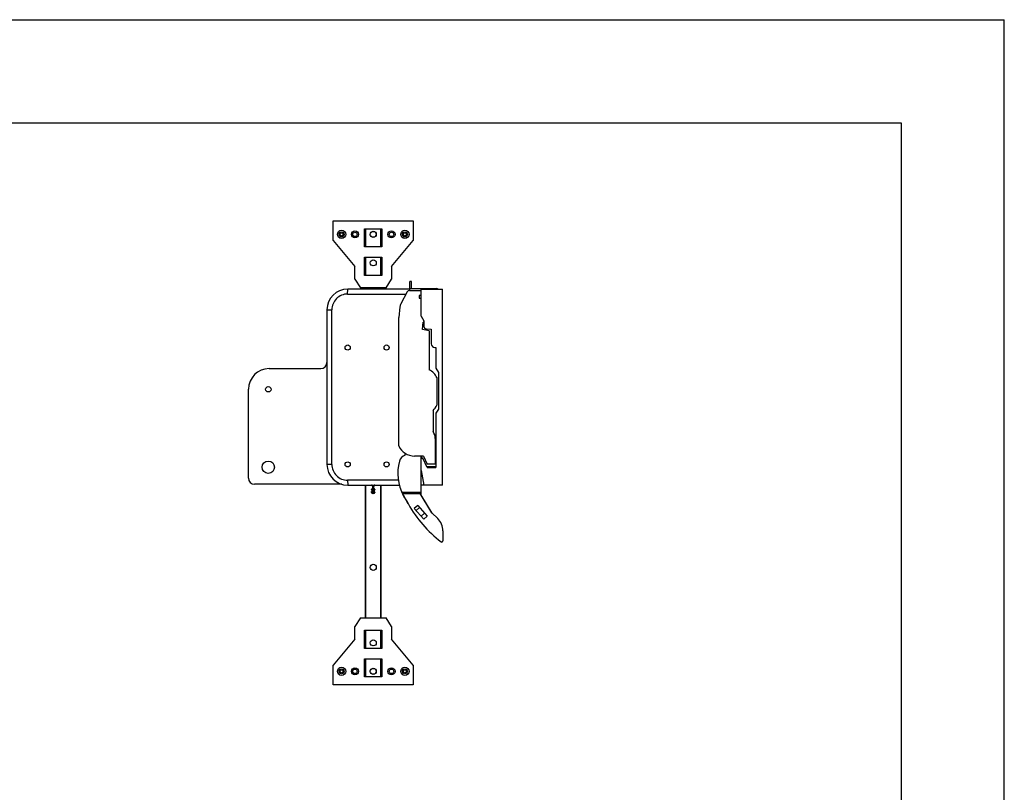
# Model space of a CAD drawing. Units: inches. Extents: x 0 to 17, y 0 to 11.
# Drawn here: x 12.2 to 17, y 7.3 to 11 of the extents above; entities that cross this region are included whole.
import ezdxf

# ---------------------------------------------------------------- set-up
doc = ezdxf.new("R2010")
doc.units = ezdxf.units.IN
doc.header["$LTSCALE"] = 0.935
doc.header["$MEASUREMENT"] = 0
doc.layers.get('0').update_dxf_attribs({"linetype": 'CONTINUOUS'})

msp = doc.modelspace()

# ---------------------------------------------------------------- linework, layer by layer
at = {"color": 7, "linetype": 'Continuous'}
for p, q in [((0, 11), (17, 11)), ((17, 0), (17, 11)), ((0.5, 10.5), (16.5, 10.5)), ((16.5, 10.5), (16.5, 0.5)), ((13.7432, 10.0235), (14.1324, 10.0235)), ((13.7432, 9.929), (13.7432, 10.0235)), ((13.8962, 9.986), (13.9795, 9.986)), ((13.8962, 9.8974), (13.8962, 9.986)), ((13.8994, 9.986), (13.8994, 9.8974)), ((13.9024, 9.8974), (13.9024, 9.986)), ((13.9732, 9.986), (13.9732, 9.8974)), ((13.9762, 9.8974), (13.9762, 9.986)), ((13.9795, 9.986), (13.9795, 9.8974)), ((14.1324, 10.0235), (14.1324, 9.929)), ((13.8962, 9.9783), (13.8994, 9.9783)), ((13.9236, 9.9545), (13.9236, 9.9585)), ((13.952, 9.9585), (13.952, 9.9545)), ((13.9762, 9.9783), (13.9795, 9.9783)), ((13.7432, 9.929), (13.8492, 9.8027)), ((13.8994, 9.9051), (13.8962, 9.9051)), ((13.9795, 9.8974), (13.8962, 9.8974)), ((13.9795, 9.9051), (13.9762, 9.9051)), ((14.0264, 9.8027), (14.1324, 9.929)), ((13.8962, 9.8478), (13.9795, 9.8478)), ((13.8962, 9.7592), (13.8962, 9.8478)), ((13.8994, 9.8478), (13.8994, 9.7592)), ((13.9024, 9.7592), (13.9024, 9.8478)), ((13.9732, 9.8478), (13.9732, 9.7592)), ((13.9762, 9.7592), (13.9762, 9.8478)), ((13.9795, 9.8478), (13.9795, 9.7592)), ((13.8492, 9.7404), (13.8492, 9.8027)), ((13.8962, 9.8401), (13.8994, 9.8401)), ((13.9762, 9.8401), (13.9795, 9.8401)), ((14.0264, 9.8027), (14.0264, 9.7404)), ((13.8994, 9.7663), (13.8962, 9.7663)), ((13.9795, 9.7592), (13.8962, 9.7592)), ((13.9795, 9.7663), (13.9762, 9.7663)), ((13.8492, 9.7404), (13.8758, 9.6987)), ((13.9998, 9.6987), (13.8758, 9.6987)), ((13.8994, 9.6987), (13.8994, 9.6928)), ((13.9024, 9.6928), (13.9024, 9.6987)), ((13.9732, 9.6987), (13.9732, 9.6928)), ((13.9762, 9.6928), (13.9762, 9.6987)), ((13.9998, 9.6987), (14.0264, 9.7404)), ((14.1232, 9.7305), (14.1158, 9.7305)), ((14.1158, 9.6859), (14.1158, 9.7305)), ((14.1232, 9.6951), (14.1232, 9.7305)), ((13.8137, 9.6691), (13.8138, 9.6928)), ((13.8137, 9.6691), (14.0976, 9.6691)), ((14.1158, 9.6928), (13.8138, 9.6928)), ((14.1031, 9.6796), (14.0721, 9.6207)), ((14.1135, 9.6859), (14.1711, 9.6859)), ((14.1158, 9.6951), (14.2458, 9.6951)), ((14.1711, 9.6625), (14.1602, 9.6625)), ((14.1602, 9.6625), (14.1602, 9.6492)), ((14.1711, 9.6928), (14.2744, 9.6928)), ((14.1711, 9.5617), (14.1711, 9.6928)), ((14.2744, 8.742), (14.2744, 9.6928)), ((14.0677, 9.6068), (14.0615, 9.5548)), ((14.1602, 9.6492), (14.1711, 9.6492)), ((13.7134, 9.5924), (13.737, 9.5924)), ((13.7134, 9.5924), (13.7134, 8.8424)), ((13.737, 8.8424), (13.737, 9.5924)), ((14.1711, 9.5617), (14.1841, 9.5392)), ((14.0615, 8.9327), (14.0615, 9.5548)), ((14.1777, 9.4963), (14.1803, 9.5323)), ((14.1841, 9.5168), (14.1792, 9.5168)), ((14.1841, 9.5323), (14.1803, 9.5323)), ((14.1841, 9.5392), (14.1841, 9.512)), ((14.2092, 9.4907), (14.1777, 9.4963)), ((14.1949, 9.5002), (14.2195, 9.498)), ((14.2092, 9.4907), (14.2092, 9.3008)), ((14.2195, 9.498), (14.2195, 9.4276)), ((14.2372, 9.4099), (14.242, 9.4099)), ((14.242, 9.4099), (14.242, 9.3087)), ((13.4329, 9.3071), (13.6839, 9.3071)), ((14.242, 9.3087), (14.2538, 9.2883)), ((14.2538, 9.2883), (14.2538, 9.1111)), ((14.2467, 9.2633), (14.2467, 9.1297)), ((13.3325, 8.7757), (13.3325, 9.2068)), ((14.2281, 9.1043), (14.2281, 9.0021)), ((14.2538, 9.1111), (14.242, 9.0906)), ((14.242, 9.0906), (14.242, 8.8278)), ((14.2387, 8.9683), (14.2387, 8.8431)), ((14.0922, 8.8873), (14.0922, 8.8967)), ((14.2387, 8.9288), (14.242, 8.9288)), ((13.737, 8.8424), (13.7134, 8.8424)), ((14.1814, 8.883), (14.1383, 8.883)), ((14.169, 8.883), (14.169, 8.6968)), ((14.169, 8.8725), (14.1782, 8.8725)), ((14.171, 8.883), (14.1759, 8.8725)), ((14.1711, 8.8135), (14.1711, 8.8828)), ((14.1991, 8.8278), (14.1782, 8.8725)), ((14.1814, 8.883), (14.2, 8.8431)), ((14.2387, 8.8431), (14.2, 8.8431)), ((14.1711, 8.8135), (14.1837, 8.742)), ((14.242, 8.8313), (14.1974, 8.8313)), ((14.1991, 8.8278), (14.242, 8.8278)), ((13.7855, 8.7461), (13.362, 8.7461)), ((14.06, 8.7657), (13.8137, 8.7657)), ((13.8137, 8.7657), (13.8138, 8.742)), ((13.8138, 8.742), (14.0647, 8.742)), ((13.8994, 8.742), (13.8994, 8.0983)), ((13.9024, 8.0983), (13.9024, 8.742)), ((13.9294, 8.7416), (13.9299, 8.742)), ((13.9348, 8.742), (13.9294, 8.7379)), ((13.9304, 8.7411), (13.9294, 8.7416)), ((13.9294, 8.7379), (13.9294, 8.7416)), ((13.9304, 8.74), (13.9294, 8.7379)), ((13.9294, 8.7204), (13.9304, 8.7204)), ((13.9294, 8.7185), (13.9294, 8.7204)), ((13.9304, 8.7185), (13.9294, 8.7185)), ((13.9294, 8.7112), (13.9323, 8.7112)), ((13.9304, 8.7102), (13.9294, 8.7112)), ((13.9294, 8.7058), (13.9294, 8.7112)), ((13.9304, 8.7058), (13.9294, 8.7058)), ((13.9316, 8.742), (13.9304, 8.7411)), ((13.9304, 8.74), (13.9331, 8.742)), ((13.9304, 8.74), (13.9304, 8.7411)), ((13.9304, 8.7185), (13.9304, 8.7204)), ((13.9304, 8.7102), (13.9313, 8.7102)), ((13.9304, 8.7058), (13.9304, 8.7102)), ((13.9313, 8.7204), (13.9323, 8.7204)), ((13.9313, 8.7185), (13.9313, 8.7204)), ((13.9323, 8.7185), (13.9313, 8.7185)), ((13.9313, 8.7102), (13.9323, 8.7112)), ((13.9313, 8.7102), (13.9313, 8.7058)), ((13.9323, 8.7058), (13.9313, 8.7058)), ((13.9323, 8.7185), (13.9323, 8.7204)), ((13.9323, 8.7112), (13.9323, 8.7058)), ((13.9343, 8.7038), (13.9368, 8.7038)), ((13.9343, 8.7028), (13.9343, 8.7038)), ((13.9343, 8.7028), (13.9388, 8.7028)), ((13.9413, 8.7019), (13.9343, 8.7019)), ((13.9343, 8.7009), (13.9343, 8.7019)), ((13.9413, 8.7009), (13.9343, 8.7009)), ((13.9344, 8.7254), (13.9413, 8.7254)), ((13.9344, 8.7243), (13.9344, 8.7254)), ((13.9344, 8.7243), (13.9413, 8.7243)), ((13.9344, 8.7234), (13.9413, 8.7234)), ((13.9344, 8.7224), (13.9344, 8.7234)), ((13.9344, 8.7224), (13.9413, 8.7224)), ((13.9413, 8.7165), (13.9344, 8.7165)), ((13.9344, 8.7155), (13.9344, 8.7165)), ((13.9413, 8.7155), (13.9344, 8.7155)), ((13.9413, 8.7146), (13.9344, 8.7146)), ((13.9344, 8.7136), (13.9344, 8.7146)), ((13.9413, 8.7136), (13.9344, 8.7136)), ((13.9364, 8.7381), (13.9393, 8.7381)), ((13.9374, 8.737), (13.9364, 8.7381)), ((13.9364, 8.7263), (13.9364, 8.7381)), ((13.9374, 8.7273), (13.9364, 8.7263)), ((13.9393, 8.7263), (13.9364, 8.7263)), ((13.9364, 8.7077), (13.9374, 8.7077)), ((13.9364, 8.7058), (13.9364, 8.7077)), ((13.9374, 8.7058), (13.9364, 8.7058)), ((13.9388, 8.7028), (13.9368, 8.7038)), ((13.9374, 8.737), (13.9383, 8.737)), ((13.9374, 8.7273), (13.9374, 8.737)), ((13.9383, 8.7273), (13.9374, 8.7273)), ((13.9374, 8.7058), (13.9374, 8.7077)), ((13.9383, 8.737), (13.9393, 8.7381)), ((13.9383, 8.737), (13.9383, 8.7273)), ((13.9383, 8.7273), (13.9393, 8.7263)), ((13.9383, 8.7077), (13.9393, 8.7077)), ((13.9383, 8.7058), (13.9383, 8.7077)), ((13.9393, 8.7058), (13.9383, 8.7058)), ((13.9393, 8.7381), (13.9393, 8.7263)), ((13.9393, 8.7058), (13.9393, 8.7077)), ((13.9462, 8.7379), (13.9409, 8.742)), ((13.9413, 8.7254), (13.9413, 8.7243)), ((13.9413, 8.7234), (13.9413, 8.7224)), ((13.9413, 8.7165), (13.9413, 8.7155)), ((13.9413, 8.7146), (13.9413, 8.7136)), ((13.9413, 8.7019), (13.9413, 8.7009)), ((13.9425, 8.742), (13.9452, 8.74)), ((13.9433, 8.7204), (13.9443, 8.7204)), ((13.9433, 8.7204), (13.9433, 8.7185)), ((13.9443, 8.7185), (13.9433, 8.7185)), ((13.9433, 8.7077), (13.9443, 8.7077)), ((13.9433, 8.7077), (13.9433, 8.7058)), ((13.9443, 8.7058), (13.9433, 8.7058)), ((13.9452, 8.7411), (13.944, 8.742)), ((13.9443, 8.7204), (13.9443, 8.7185)), ((13.9443, 8.7077), (13.9443, 8.7058)), ((13.9452, 8.7411), (13.9462, 8.7416)), ((13.9452, 8.7411), (13.9452, 8.74)), ((13.9452, 8.74), (13.9462, 8.7379)), ((13.9452, 8.7204), (13.9462, 8.7204)), ((13.9452, 8.7204), (13.9452, 8.7185)), ((13.9462, 8.7185), (13.9452, 8.7185)), ((13.9452, 8.7077), (13.9462, 8.7077)), ((13.9452, 8.7077), (13.9452, 8.7058)), ((13.9462, 8.7058), (13.9452, 8.7058)), ((13.9457, 8.742), (13.9462, 8.7416)), ((13.9462, 8.7416), (13.9462, 8.7379)), ((13.9462, 8.7204), (13.9462, 8.7185)), ((13.9462, 8.7077), (13.9462, 8.7058)), ((13.9732, 8.742), (13.9732, 8.0983)), ((13.9762, 8.0983), (13.9762, 8.742)), ((14.0764, 8.7073), (14.169, 8.7073)), ((14.0796, 8.7014), (14.1659, 8.7014)), ((14.2227, 8.6069), (14.1659, 8.7014)), ((14.2744, 8.742), (14.169, 8.742)), ((14.2235, 8.6061), (14.169, 8.6968)), ((14.0925, 8.6766), (14.0918, 8.6766)), ((14.1811, 8.6766), (14.1808, 8.6766)), ((14.1541, 8.6437), (14.1371, 8.6289)), ((14.1827, 8.5765), (14.1371, 8.6289)), ((14.1456, 8.6192), (14.1626, 8.6339)), ((14.1541, 8.6437), (14.1996, 8.5913)), ((14.1874, 8.6054), (14.1704, 8.5907)), ((14.251, 8.5796), (14.2227, 8.6069)), ((14.1996, 8.5913), (14.1827, 8.5765)), ((14.2762, 8.5201), (14.2762, 8.4716)), ((13.8758, 8.0983), (13.8492, 8.0566)), ((13.8758, 8.0983), (13.9998, 8.0983)), ((14.0264, 8.0566), (13.9998, 8.0983)), ((13.8492, 7.9943), (13.8492, 8.0566)), ((13.8962, 8.0378), (13.9795, 8.0378)), ((13.8962, 7.9492), (13.8962, 8.0378)), ((13.8962, 8.0307), (13.8994, 8.0307)), ((13.8994, 8.0378), (13.8994, 7.9492)), ((13.9024, 7.9492), (13.9024, 8.0378)), ((13.9732, 8.0378), (13.9732, 7.9492)), ((13.9762, 7.9492), (13.9762, 8.0378)), ((13.9762, 8.0307), (13.9795, 8.0307)), ((13.9795, 8.0378), (13.9795, 7.9492)), ((14.0264, 8.0566), (14.0264, 7.9943)), ((13.8492, 7.9943), (13.7432, 7.868)), ((14.1324, 7.868), (14.0264, 7.9943)), ((13.8994, 7.9569), (13.8962, 7.9569)), ((13.9795, 7.9492), (13.8962, 7.9492)), ((13.9795, 7.9569), (13.9762, 7.9569)), ((13.8962, 7.8996), (13.9795, 7.8996)), ((13.8962, 7.811), (13.8962, 7.8996)), ((13.8962, 7.8919), (13.8994, 7.8919)), ((13.8994, 7.8996), (13.8994, 7.811)), ((13.9024, 7.811), (13.9024, 7.8996)), ((13.9732, 7.8996), (13.9732, 7.811)), ((13.9762, 7.811), (13.9762, 7.8996)), ((13.9762, 7.8919), (13.9795, 7.8919)), ((13.9795, 7.8996), (13.9795, 7.811)), ((13.7432, 7.7735), (13.7432, 7.868)), ((13.9236, 7.8384), (13.9236, 7.8425)), ((13.952, 7.8425), (13.952, 7.8384)), ((14.1324, 7.868), (14.1324, 7.7735)), ((13.8994, 7.8187), (13.8962, 7.8187)), ((13.9795, 7.811), (13.8962, 7.811)), ((13.9795, 7.8187), (13.9762, 7.8187)), ((14.1324, 7.7735), (13.7432, 7.7735))]:
    msp.add_line(p, q, dxfattribs=at)
for centre, radius in [((13.7843, 9.9585), 0.0204), ((13.7843, 9.9585), 0.0204), ((13.7843, 9.9585), 0.0122), ((13.7843, 9.9585), 0.00738), ((13.8492, 9.9585), 0.0171), ((13.8492, 9.9585), 0.0106), ((13.9378, 9.9585), 0.0148), ((13.9378, 9.9585), 0.0142), ((14.0264, 9.9585), 0.0171), ((14.0264, 9.9585), 0.0106), ((14.0914, 9.9585), 0.0204), ((14.0914, 9.9585), 0.0204), ((14.0914, 9.9585), 0.0122), ((14.0914, 9.9585), 0.00738), ((13.9378, 9.8203), 0.0148), ((13.8138, 9.4093), 0.0124), ((14.0028, 9.4093), 0.0124), ((13.4288, 9.2068), 0.0131), ((13.4288, 8.8288), 0.0298), ((13.8138, 8.8424), 0.0124), ((14.0028, 8.8424), 0.0124), ((13.9378, 8.3428), 0.0148), ((13.9378, 7.9766), 0.0148), ((13.7843, 7.8384), 0.0204), ((13.7843, 7.8384), 0.0204), ((13.7843, 7.8384), 0.0122), ((13.7843, 7.8384), 0.00738), ((13.8492, 7.8384), 0.0171), ((13.8492, 7.8384), 0.0106), ((13.9378, 7.8384), 0.0148), ((13.9378, 7.8384), 0.0142), ((14.0264, 7.8384), 0.0171), ((14.0264, 7.8384), 0.0106), ((14.0914, 7.8384), 0.0204), ((14.0914, 7.8384), 0.0204), ((14.0914, 7.8384), 0.0122), ((14.0914, 7.8384), 0.00738)]:
    msp.add_circle(centre, radius, dxfattribs=at)
for centre, radius, start, end in [((13.8138, 9.5924), 0.1004, 90, 180), ((14.1135, 9.6741), 0.0118, 90, 152.1982), ((14.2458, 9.6818), 0.0133, 55.9695, 90), ((14.1076, 9.602), 0.0402, 152.1982, 173.2136), ((14.1959, 9.512), 0.0118, 180, 265), ((14.2372, 9.4276), 0.0177, 180, 270), ((13.6839, 9.3367), 0.0295, 270, 360), ((13.4329, 9.2068), 0.1004, 90, 180), ((14.1828, 9.237), 0.0691, 22.4042, 67.5558), ((14.1792, 9.1597), 0.0738, 311.4196, 336.0032), ((14.1796, 8.9683), 0.0591, 0, 34.9152), ((14.1383, 8.9672), 0.0842, 204.1775, 270), ((14.1047, 8.8478), 0.0413, 107.5648, 165.7905), ((13.8138, 8.8424), 0.1004, 180, 270), ((14.2936, 8.8), 0.2362, 165.7905, 207.1755), ((13.362, 8.7757), 0.0295, 180, 270), ((13.9344, 8.7204), 0.00494, 90, 180), ((13.9344, 8.7185), 0.00494, 180, 270), ((13.9343, 8.7058), 0.00494, 180, 270), ((13.9344, 8.7204), 0.00392, 90, 180), ((13.9344, 8.7185), 0.00392, 180, 270), ((13.9343, 8.7058), 0.00391, 180, 270), ((13.9344, 8.7204), 0.00303, 90, 180), ((13.9344, 8.7185), 0.00303, 180, 270), ((13.9343, 8.7058), 0.00303, 180, 270), ((13.9344, 8.7204), 0.00201, 90, 180), ((13.9344, 8.7185), 0.00201, 180, 270), ((13.9343, 8.7058), 0.002, 180, 270), ((13.9413, 8.7077), 0.00494, 0, 180), ((13.9413, 8.7058), 0.00494, 180, 203.9538), ((13.9413, 8.7077), 0.00391, 0, 180), ((13.9413, 8.7058), 0.00391, 180, 230.677), ((13.9413, 8.7077), 0.00303, 0, 180), ((13.9413, 8.7058), 0.00303, 180, 360), ((13.9413, 8.7077), 0.002, 0, 180), ((13.9413, 8.7058), 0.002, 180, 360), ((13.9413, 8.7204), 0.00494, 0, 90), ((13.9413, 8.7204), 0.00392, 0, 90), ((13.9413, 8.7204), 0.00303, 0, 90), ((13.9413, 8.7204), 0.00201, 0, 90), ((13.9413, 8.7185), 0.00494, 270, 360), ((13.9413, 8.7185), 0.00392, 270, 360), ((13.9413, 8.7185), 0.00303, 270, 360), ((13.9413, 8.7185), 0.00201, 270, 360), ((13.9413, 8.7058), 0.00494, 270, 360), ((13.9413, 8.7058), 0.00391, 270, 360), ((14.2936, 8.8), 0.2356, 204.7339, 207.1755), ((14.5038, 8.9079), 0.4724, 207.1755, 214.0922), ((14.5038, 8.9079), 0.4719, 207.1755, 213.1228), ((14.6252, 8.9363), 0.5906, 208.9911, 232.6306), ((14.1935, 8.5201), 0.0827, 0, 46), ((14.2703, 8.4716), 0.00591, 232.6306, 360)]:
    msp.add_arc(centre, radius, start, end, dxfattribs=at)
for points in [[(13.8137, 9.6691), (13.8038, 9.6691), (13.7836, 9.665), (13.758, 9.6481), (13.7411, 9.6225), (13.737, 9.6024), (13.737, 9.5924)], [(13.737, 8.8424), (13.737, 8.8324), (13.7411, 8.8123), (13.758, 8.7867), (13.7836, 8.7698), (13.8038, 8.7656), (13.8137, 8.7657)]]:
    msp.add_open_spline(points, degree=3, knots=[0, 0, 0, 0, 0.249904, 0.5, 0.750096, 1, 1, 1, 1], dxfattribs=at)

doc.saveas('drawing.dxf')
